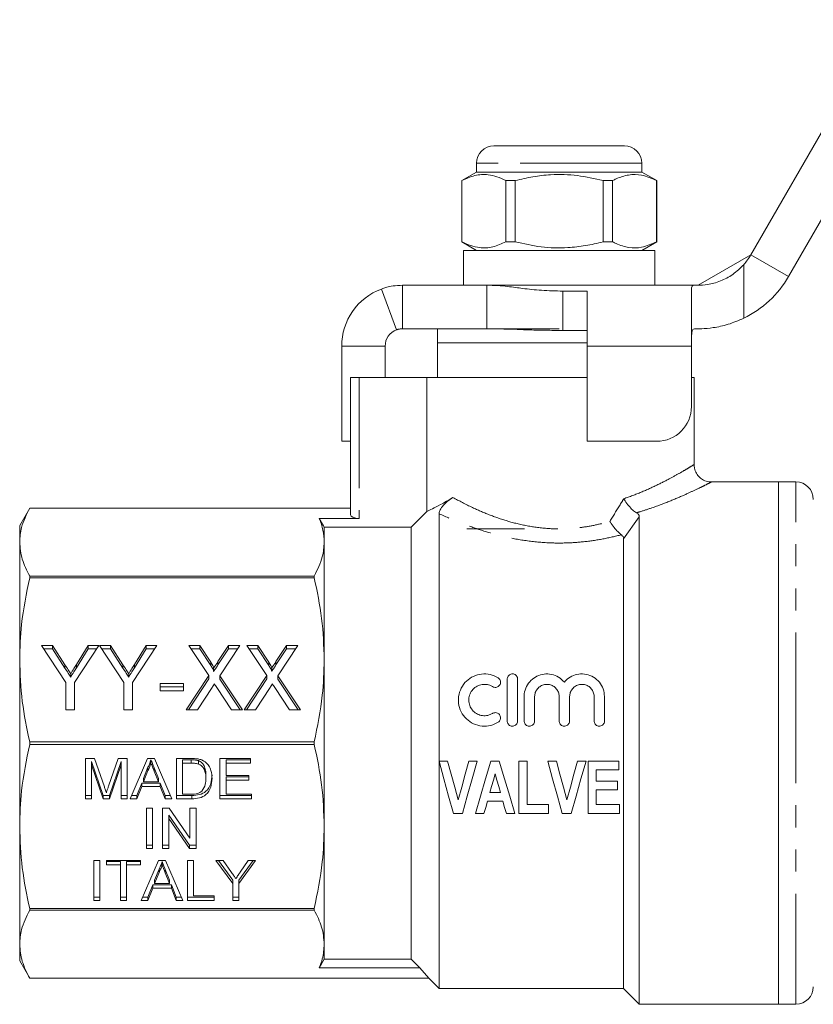
# Model space of a CAD drawing. Units: millimetres. Extents: x 142 to 264, y 96 to 251.
# Drawn here: x 142 to 188, y 189 to 245 of the extents above; entities that cross this region are included whole.
import ezdxf

# ---------------------------------------------------------------- set-up
doc = ezdxf.new("R2010")
doc.units = ezdxf.units.MM
doc.linetypes.add('PHANTOM', pattern=[12.7, 6.35, -1.27, 1.27, -1.27, 1.27, -1.27])

msp = doc.modelspace()

# ---------------------------------------------------------------- linework, layer by layer
at = {"color": 7, "linetype": 'Continuous', "lineweight": 15}
for p, q in [((184.404, 231.645), (192.198, 245.145)), ((186.569, 230.395), (194.363, 243.895)), ((169.644, 237.895), (176.641, 237.895)), ((176.641, 237.895), (177.144, 237.895)), ((168.644, 236.395), (167.794, 235.904)), ((168.644, 236.895), (168.644, 236.395)), ((178.144, 236.395), (168.644, 236.395)), ((178.144, 236.395), (178.144, 236.895)), ((178.994, 235.904), (178.144, 236.395)), ((167.794, 235.904), (167.794, 232.386)), ((167.802, 235.904), (167.794, 235.904)), ((167.802, 232.386), (167.802, 235.904)), ((170.872, 235.904), (170.324, 235.904)), ((170.324, 235.904), (170.324, 232.386)), ((170.872, 235.904), (170.872, 232.386)), ((176.463, 235.904), (175.915, 235.904)), ((175.915, 232.386), (175.915, 235.904)), ((176.463, 232.386), (176.463, 235.904)), ((178.994, 235.904), (178.985, 235.904)), ((178.985, 235.904), (178.985, 232.386)), ((178.994, 232.386), (178.994, 235.904)), ((167.794, 232.386), (168.644, 231.895)), ((167.802, 232.386), (167.794, 232.386)), ((167.894, 231.895), (167.894, 229.895)), ((178.894, 231.895), (167.894, 231.895)), ((170.872, 232.386), (170.324, 232.386)), ((176.463, 232.386), (175.915, 232.386)), ((178.144, 231.895), (178.994, 232.386)), ((178.894, 229.895), (178.894, 231.895)), ((178.994, 232.386), (178.985, 232.386)), ((181.373, 229.895), (184.404, 231.645)), ((164.045, 227.332), (163.175, 229.676)), ((164.394, 229.895), (164.394, 227.395)), ((164.394, 229.895), (169.235, 229.895)), ((181.165, 229.895), (169.235, 229.895)), ((169.235, 229.895), (169.235, 227.395)), ((180.994, 226.395), (180.994, 229.749)), ((181.165, 229.895), (181.373, 229.895)), ((173.594, 229.555), (174.994, 229.555)), ((173.594, 227.298), (173.594, 229.555)), ((174.994, 229.555), (174.994, 226.395)), ((164.394, 227.395), (169.235, 227.395)), ((166.394, 227.395), (166.394, 226.595)), ((169.22, 227.395), (173.394, 227.395)), ((181.373, 227.395), (181.165, 227.395)), ((173.594, 227.298), (174.994, 227.298)), ((160.894, 220.929), (160.894, 226.395)), ((163.394, 224.595), (163.394, 226.395)), ((166.394, 226.595), (166.394, 224.595)), ((166.394, 226.595), (174.994, 226.595)), ((166.394, 226.595), (173.394, 226.595)), ((173.394, 226.595), (174.994, 226.595)), ((174.994, 226.395), (174.994, 220.929)), ((180.994, 222.929), (180.994, 226.395)), ((161.394, 216.71), (161.394, 224.595)), ((161.394, 224.595), (161.894, 224.595)), ((165.79, 224.595), (161.894, 224.595)), ((165.79, 216.907), (165.79, 224.595)), ((174.994, 224.595), (165.79, 224.595)), ((181.144, 224.595), (180.994, 224.595)), ((181.144, 219.593), (181.144, 224.595)), ((160.894, 220.929), (161.394, 220.929)), ((174.994, 220.929), (178.994, 220.929)), ((185.994, 218.595), (182.14, 218.595)), ((186.994, 218.595), (185.994, 218.595)), ((185.994, 203.595), (185.994, 218.595)), ((142.971, 217.095), (142.394, 216.095)), ((161.394, 217.095), (142.971, 217.095)), ((142.971, 217.095), (161.394, 217.095)), ((142.971, 217.095), (142.971, 217.095)), ((165.79, 216.907), (164.894, 216.004)), ((166.494, 216.769), (166.494, 202.561)), ((177.994, 216.595), (177.994, 188.595)), ((142.394, 215.143), (142.394, 216.095)), ((161.894, 216.503), (159.607, 216.503)), ((159.894, 216.004), (159.894, 215.143)), ((164.894, 216.004), (159.894, 216.004)), ((164.894, 216.004), (164.894, 191.185)), ((168.094, 215.895), (171.394, 215.895)), ((142.394, 208.378), (142.394, 215.143)), ((159.894, 215.143), (159.894, 208.378)), ((177.094, 215.321), (177.094, 189.495)), ((142.971, 213.089), (142.971, 213.192)), ((159.316, 213.192), (142.971, 213.192)), ((142.971, 213.089), (159.316, 213.089)), ((159.316, 213.192), (159.316, 213.089)), ((143.654, 209.205), (144.271, 209.205)), ((145.038, 207.075), (143.654, 209.205)), ((143.778, 209.014), (144.271, 209.014)), ((144.271, 209.205), (144.993, 208.095)), ((144.271, 209.014), (144.271, 209.205)), ((144.271, 209.014), (144.993, 207.904)), ((146.936, 209.205), (145.551, 207.075)), ((145.652, 208.117), (146.319, 209.205)), ((145.652, 207.926), (146.319, 209.014)), ((146.319, 209.205), (146.936, 209.205)), ((146.319, 209.014), (146.319, 209.205)), ((146.319, 209.014), (146.811, 209.014)), ((146.987, 209.205), (147.604, 209.205)), ((148.372, 207.075), (146.987, 209.205)), ((147.111, 209.014), (147.604, 209.014)), ((147.604, 209.205), (148.326, 208.095)), ((147.604, 209.014), (147.604, 209.205)), ((147.604, 209.014), (148.326, 207.904)), ((150.269, 209.205), (148.884, 207.075)), ((148.985, 208.117), (149.652, 209.205)), ((148.985, 207.926), (149.652, 209.014)), ((149.652, 209.205), (150.269, 209.205)), ((149.652, 209.014), (149.652, 209.205)), ((149.652, 209.014), (150.145, 209.014)), ((152.115, 209.205), (152.739, 209.205)), ((153.26, 207.48), (152.115, 209.205)), ((152.242, 209.014), (152.739, 209.014)), ((152.739, 209.205), (153.375, 208.246)), ((152.739, 209.014), (152.739, 209.205)), ((152.739, 209.014), (153.375, 208.054)), ((153.786, 208.277), (154.398, 209.205)), ((153.786, 208.085), (154.398, 209.014)), ((155.038, 209.205), (153.892, 207.467)), ((154.398, 209.205), (155.038, 209.205)), ((154.398, 209.014), (154.398, 209.205)), ((154.398, 209.014), (154.912, 209.014)), ((155.449, 209.205), (156.072, 209.205)), ((156.594, 207.48), (155.449, 209.205)), ((155.576, 209.014), (156.072, 209.014)), ((156.072, 209.205), (156.708, 208.246)), ((156.072, 209.014), (156.072, 209.205)), ((156.072, 209.014), (156.708, 208.054)), ((157.119, 208.277), (157.731, 209.205)), ((157.119, 208.085), (157.731, 209.014)), ((158.372, 209.205), (157.226, 207.467)), ((157.731, 209.205), (158.372, 209.205)), ((157.731, 209.014), (157.731, 209.205)), ((157.731, 209.014), (158.245, 209.014)), ((142.394, 198.811), (142.394, 208.378)), ((145.652, 207.926), (145.652, 208.117)), ((148.985, 207.926), (148.985, 208.117)), ((153.375, 208.054), (153.375, 208.246)), ((153.786, 208.085), (153.786, 208.277)), ((156.708, 208.054), (156.708, 208.246)), ((157.119, 208.085), (157.119, 208.277)), ((159.894, 208.378), (159.894, 198.811)), ((144.993, 207.904), (144.993, 208.095)), ((145.325, 207.392), (145.325, 207.584)), ((148.326, 207.904), (148.326, 208.095)), ((148.658, 207.392), (148.658, 207.584)), ((153.538, 207.71), (153.538, 207.901)), ((156.872, 207.71), (156.872, 207.901)), ((145.038, 205.509), (145.038, 207.075)), ((145.551, 207.075), (145.551, 205.509)), ((148.372, 205.509), (148.372, 207.075)), ((148.884, 207.075), (148.884, 205.509)), ((150.474, 207.026), (151.807, 207.026)), ((150.474, 206.599), (150.474, 207.026)), ((151.807, 207.026), (151.807, 206.599)), ((151.961, 205.509), (153.26, 207.48)), ((152.087, 205.509), (153.26, 207.289)), ((153.26, 207.289), (153.26, 207.48)), ((153.892, 207.467), (155.192, 205.509)), ((153.892, 207.275), (153.892, 207.467)), ((153.892, 207.275), (155.065, 205.509)), ((155.295, 205.509), (156.594, 207.48)), ((155.421, 205.509), (156.594, 207.289)), ((156.594, 207.289), (156.594, 207.48)), ((157.226, 207.467), (158.525, 205.509)), ((157.226, 207.275), (157.226, 207.467)), ((157.226, 207.275), (158.398, 205.509)), ((170.405, 207.271), (170.405, 204.871)), ((171.005, 204.871), (171.005, 207.271)), ((150.474, 206.834), (151.807, 206.834)), ((151.807, 206.599), (150.474, 206.599)), ((153.444, 206.786), (152.602, 205.509)), ((154.569, 205.509), (153.719, 206.789)), ((156.777, 206.786), (155.935, 205.509)), ((157.902, 205.509), (157.053, 206.789)), ((171.38, 206.267), (171.38, 204.871)), ((171.98, 204.871), (171.98, 206.267)), ((173.389, 206.267), (173.389, 204.871)), ((173.989, 204.871), (173.989, 206.267)), ((175.397, 206.267), (175.397, 204.871)), ((175.997, 204.871), (175.997, 206.267)), ((145.551, 205.509), (145.038, 205.509)), ((148.884, 205.509), (148.372, 205.509)), ((152.602, 205.509), (151.961, 205.509)), ((155.192, 205.509), (154.569, 205.509)), ((155.935, 205.509), (155.295, 205.509)), ((158.525, 205.509), (157.902, 205.509)), ((159.316, 203.667), (142.971, 203.667)), ((142.971, 203.522), (142.971, 203.667)), ((159.316, 203.667), (159.316, 203.522)), ((185.994, 188.595), (185.994, 203.595)), ((142.971, 203.522), (159.316, 203.522)), ((146.171, 202.71), (146.701, 202.71)), ((146.171, 200.401), (146.171, 202.71)), ((147.187, 200.592), (146.524, 202.546)), ((146.524, 202.546), (146.524, 202.355)), ((146.701, 202.71), (147.26, 201.09)), ((147.496, 201.117), (148.049, 202.71)), ((148.222, 202.546), (147.555, 200.592)), ((148.049, 202.71), (148.575, 202.71)), ((148.222, 202.546), (148.222, 202.355)), ((148.575, 202.71), (148.575, 200.401)), ((148.746, 200.401), (149.738, 202.71)), ((149.738, 202.71), (150.136, 202.71)), ((149.937, 202.635), (149.937, 202.444)), ((150.136, 202.71), (151.129, 200.401)), ((151.395, 202.71), (152.25, 202.71)), ((151.395, 200.401), (151.395, 202.71)), ((151.748, 202.635), (151.748, 202.444)), ((152.255, 202.635), (151.748, 202.635)), ((152.255, 202.635), (152.255, 202.444)), ((152.668, 202.588), (152.668, 202.396)), ((153.895, 202.71), (155.658, 202.71)), ((153.895, 200.401), (153.895, 202.71)), ((155.658, 202.635), (154.248, 202.635)), ((154.248, 202.635), (154.248, 202.444)), ((155.658, 202.71), (155.658, 202.444)), ((166.494, 202.561), (166.983, 202.561)), ((166.494, 202.561), (166.494, 189.495)), ((168.197, 202.561), (168.686, 202.561)), ((169.462, 202.561), (169.952, 202.561)), ((171.082, 199.561), (171.082, 202.561)), ((171.082, 202.561), (171.544, 202.561)), ((171.544, 202.561), (171.544, 200.061)), ((172.742, 202.561), (173.231, 202.561)), ((174.445, 202.561), (174.934, 202.561)), ((175.055, 202.561), (176.824, 202.561)), ((175.055, 199.561), (175.055, 202.561)), ((176.824, 202.561), (176.824, 202.061)), ((147.187, 200.401), (146.524, 202.355)), ((146.524, 202.355), (146.524, 200.401)), ((148.222, 202.355), (147.555, 200.401)), ((148.222, 200.401), (148.222, 202.355)), ((149.766, 202.209), (149.51, 201.569)), ((149.766, 202.017), (149.51, 201.378)), ((149.766, 202.209), (149.766, 202.017)), ((150.121, 202.176), (150.121, 201.985)), ((150.364, 201.569), (150.121, 202.176)), ((150.364, 201.378), (150.121, 201.985)), ((152.255, 202.444), (151.748, 202.444)), ((151.748, 202.444), (151.748, 200.667)), ((154.248, 202.444), (154.248, 201.733)), ((155.658, 202.444), (154.248, 202.444)), ((176.824, 202.061), (175.517, 202.061)), ((175.517, 202.061), (175.517, 201.407)), ((149.51, 201.569), (149.51, 201.378)), ((149.51, 201.378), (150.364, 201.378)), ((150.364, 201.569), (150.364, 201.378)), ((153.094, 201.764), (153.094, 201.573)), ((154.248, 201.733), (155.562, 201.733)), ((155.562, 201.658), (154.248, 201.658)), ((154.248, 201.658), (154.248, 201.467)), ((154.248, 201.467), (154.248, 200.667)), ((155.562, 201.467), (154.248, 201.467)), ((155.562, 201.733), (155.562, 201.467)), ((175.517, 201.407), (176.747, 201.407)), ((176.747, 201.407), (176.747, 200.907)), ((149.404, 201.303), (149.12, 200.592)), ((149.404, 201.111), (149.12, 200.401)), ((150.47, 201.303), (149.404, 201.303)), ((149.404, 201.303), (149.404, 201.111)), ((150.47, 201.111), (149.404, 201.111)), ((150.754, 200.592), (150.47, 201.303)), ((150.47, 201.303), (150.47, 201.111)), ((150.754, 200.401), (150.47, 201.111)), ((169.407, 200.753), (170.017, 200.753)), ((176.747, 200.907), (175.517, 200.907)), ((175.517, 200.907), (175.517, 200.061)), ((146.524, 200.592), (146.171, 200.592)), ((146.524, 200.401), (146.171, 200.401)), ((147.187, 200.592), (147.187, 200.401)), ((147.555, 200.592), (147.187, 200.592)), ((147.555, 200.401), (147.187, 200.401)), ((147.555, 200.592), (147.555, 200.401)), ((148.575, 200.592), (148.222, 200.592)), ((148.575, 200.401), (148.222, 200.401)), ((149.12, 200.401), (148.746, 200.401)), ((149.12, 200.592), (148.828, 200.592)), ((149.12, 200.592), (149.12, 200.401)), ((151.046, 200.592), (150.754, 200.592)), ((150.754, 200.592), (150.754, 200.401)), ((151.129, 200.401), (150.754, 200.401)), ((152.291, 200.592), (151.395, 200.592)), ((152.291, 200.401), (151.395, 200.401)), ((151.748, 200.667), (152.263, 200.667)), ((152.291, 200.592), (152.291, 200.401)), ((155.722, 200.592), (153.895, 200.592)), ((155.722, 200.401), (153.895, 200.401)), ((154.248, 200.667), (155.722, 200.667)), ((155.722, 200.667), (155.722, 200.401)), ((170.16, 200.253), (169.266, 200.253)), ((149.673, 199.852), (150.026, 199.852)), ((149.673, 197.542), (149.673, 199.852)), ((150.026, 199.852), (150.026, 197.542)), ((150.603, 199.852), (150.975, 199.852)), ((150.603, 197.542), (150.603, 199.852)), ((150.975, 199.852), (152.173, 198.128)), ((152.173, 199.852), (152.526, 199.852)), ((152.173, 198.128), (152.173, 199.852)), ((152.526, 199.852), (152.526, 197.542)), ((171.544, 200.061), (172.774, 200.061)), ((172.774, 200.061), (172.774, 199.561)), ((175.517, 200.061), (176.863, 200.061)), ((176.863, 200.061), (176.863, 199.561)), ((152.153, 197.733), (150.955, 199.457)), ((150.955, 199.457), (150.955, 199.266)), ((152.153, 197.542), (150.955, 199.266)), ((150.955, 199.266), (150.955, 197.542)), ((167.829, 199.561), (167.31, 199.561)), ((169.071, 199.561), (168.576, 199.561)), ((170.845, 199.561), (170.356, 199.561)), ((172.774, 199.561), (171.082, 199.561)), ((174.077, 199.561), (173.558, 199.561)), ((176.863, 199.561), (175.055, 199.561)), ((142.394, 192.046), (142.394, 198.811)), ((159.894, 198.811), (159.894, 192.046)), ((150.026, 197.733), (149.673, 197.733)), ((150.026, 197.542), (149.673, 197.542)), ((150.955, 197.733), (150.603, 197.733)), ((150.955, 197.542), (150.603, 197.542)), ((152.153, 197.733), (152.153, 197.542)), ((152.526, 197.733), (152.153, 197.733)), ((152.526, 197.542), (152.153, 197.542)), ((146.648, 196.863), (147.001, 196.863)), ((146.648, 194.554), (146.648, 196.863)), ((147.001, 196.863), (147.001, 194.554)), ((147.385, 196.863), (149.34, 196.863)), ((147.385, 196.597), (147.385, 196.863)), ((149.34, 196.863), (149.34, 196.597)), ((149.383, 194.554), (150.375, 196.863)), ((150.375, 196.863), (150.773, 196.863)), ((150.773, 196.863), (151.766, 194.554)), ((152.033, 196.863), (152.385, 196.863)), ((152.033, 194.554), (152.033, 196.863)), ((152.385, 196.863), (152.385, 194.82)), ((153.671, 196.863), (154.088, 196.863)), ((154.632, 195.532), (153.671, 196.863)), ((154.632, 195.724), (153.809, 196.863)), ((154.088, 196.863), (154.573, 196.157)), ((155.946, 196.863), (154.985, 195.532)), ((155.808, 196.863), (154.985, 195.724)), ((155.063, 196.184), (155.529, 196.863)), ((155.529, 196.863), (155.946, 196.863)), ((148.186, 196.788), (147.385, 196.788)), ((148.186, 196.597), (147.385, 196.597)), ((148.186, 196.788), (148.186, 196.597)), ((148.186, 194.554), (148.186, 196.597)), ((148.539, 196.788), (148.539, 196.597)), ((149.34, 196.788), (148.539, 196.788)), ((149.34, 196.597), (148.539, 196.597)), ((148.539, 196.597), (148.539, 194.554)), ((150.403, 196.362), (150.148, 195.722)), ((150.403, 196.362), (150.403, 196.17)), ((150.574, 196.788), (150.574, 196.597)), ((150.758, 196.329), (150.758, 196.138)), ((151.001, 195.722), (150.758, 196.329)), ((150.403, 196.17), (150.148, 195.531)), ((150.148, 195.722), (150.148, 195.531)), ((151.001, 195.531), (150.758, 196.138)), ((151.001, 195.722), (151.001, 195.531)), ((154.632, 195.724), (154.632, 195.532)), ((154.985, 195.724), (154.985, 195.532)), ((150.041, 195.456), (149.757, 194.745)), ((150.041, 195.264), (149.757, 194.554)), ((151.107, 195.456), (150.041, 195.456)), ((150.041, 195.456), (150.041, 195.264)), ((151.107, 195.264), (150.041, 195.264)), ((150.148, 195.531), (151.001, 195.531)), ((151.392, 194.745), (151.107, 195.456)), ((151.107, 195.456), (151.107, 195.264)), ((151.392, 194.554), (151.107, 195.264)), ((154.632, 194.554), (154.632, 195.532)), ((154.985, 195.532), (154.985, 194.554)), ((147.001, 194.745), (146.648, 194.745)), ((147.001, 194.554), (146.648, 194.554)), ((148.539, 194.745), (148.186, 194.745)), ((148.539, 194.554), (148.186, 194.554)), ((149.757, 194.554), (149.383, 194.554)), ((149.757, 194.745), (149.465, 194.745)), ((149.757, 194.745), (149.757, 194.554)), ((151.683, 194.745), (151.392, 194.745)), ((151.392, 194.745), (151.392, 194.554)), ((151.766, 194.554), (151.392, 194.554)), ((153.571, 194.745), (152.033, 194.745)), ((153.571, 194.554), (152.033, 194.554)), ((152.385, 194.82), (153.571, 194.82)), ((153.571, 194.82), (153.571, 194.554)), ((154.985, 194.745), (154.632, 194.745)), ((154.985, 194.554), (154.632, 194.554)), ((159.316, 194.1), (142.971, 194.1)), ((142.971, 193.998), (142.971, 194.1)), ((142.971, 193.998), (159.316, 193.998)), ((159.316, 194.1), (159.316, 193.998)), ((142.394, 191.095), (142.394, 192.046)), ((159.894, 192.046), (159.894, 191.185)), ((164.894, 191.185), (159.894, 191.185)), ((142.394, 191.095), (142.971, 190.095)), ((165.389, 190.686), (159.607, 190.686)), ((165.894, 190.095), (165.389, 190.686)), ((142.971, 190.095), (165.894, 190.095)), ((165.894, 190.095), (142.971, 190.095)), ((142.971, 190.095), (142.971, 190.095)), ((165.894, 190.095), (166.494, 189.495)), ((165.894, 190.095), (165.894, 190.095)), ((166.494, 189.495), (177.094, 189.495)), ((177.094, 189.495), (177.994, 188.595)), ((177.994, 188.595), (185.994, 188.595)), ((185.994, 188.595), (186.994, 188.595))]:
    msp.add_line(p, q, dxfattribs=at)
at = {"color": 8, "linetype": 'PHANTOM', "lineweight": 0}
for p, q in [((177.507, 236.895), (168.644, 236.895)), ((178.144, 236.895), (177.507, 236.895)), ((184.404, 231.645), (186.569, 230.395)), ((183.994, 231.075), (183.994, 227.997)), ((160.894, 226.395), (163.394, 226.395)), ((180.994, 226.395), (174.994, 226.395)), ((161.894, 224.595), (161.894, 216.503)), ((186.994, 203.595), (186.994, 218.595)), ((177.994, 216.595), (177.094, 215.321)), ((186.994, 188.595), (186.994, 203.595))]:
    msp.add_line(p, q, dxfattribs=at)
at = {"color": 7, "linetype": 'Continuous', "lineweight": 15, "flags": 128}
for points in [[(159.607, 216.503), (159.849, 216.083), (159.894, 216.004)], [(167.31, 199.561), (167.041, 200.547), (166.769, 201.549), (166.494, 202.561)], [(166.983, 202.561), (167.187, 201.812), (167.389, 201.067), (167.59, 200.33)], [(167.59, 200.33), (167.79, 201.067), (167.993, 201.812), (168.197, 202.561)], [(168.686, 202.561), (168.397, 201.549), (168.11, 200.547), (167.829, 199.561)], [(168.576, 199.561), (168.867, 200.547), (169.163, 201.549), (169.462, 202.561)], [(169.952, 202.561), (170.254, 201.549), (170.552, 200.547), (170.845, 199.561)], [(173.558, 199.561), (173.29, 200.547), (173.017, 201.549), (172.742, 202.561)], [(173.231, 202.561), (173.435, 201.812), (173.637, 201.067), (173.838, 200.33)], [(173.838, 200.33), (174.038, 201.067), (174.241, 201.812), (174.445, 202.561)], [(174.934, 202.561), (174.645, 201.549), (174.359, 200.547), (174.077, 199.561)], [(169.711, 201.83), (169.609, 201.47), (169.508, 201.111), (169.407, 200.753)], [(170.017, 200.753), (169.916, 201.111), (169.813, 201.47), (169.711, 201.83)], [(169.266, 200.253), (169.168, 199.906), (169.071, 199.561)], [(170.356, 199.561), (170.258, 199.906), (170.16, 200.253)], [(159.894, 191.185), (159.741, 190.919), (159.607, 190.686)], [(165.389, 190.686), (165.316, 190.759), (164.894, 191.185)]]:
    msp.add_lwpolyline(points, dxfattribs=at)
at = {"color": 7, "linetype": 'Continuous', "lineweight": 15}
for centre, radius, start, end in [((169.644, 236.895), 1, 90, 180), ((177.144, 236.895), 1, 0, 90), ((181.373, 233.395), 3.5, 318.4847, 330), ((181.373, 233.395), 6, 295.8991, 330), ((164.394, 226.395), 3.5, 110.3718, 180), ((164.394, 226.395), 1, 110.3718, 180), ((178.994, 222.929), 2, 270, 0), ((186.994, 217.595), 1, 0, 90), ((186.994, 189.595), 1, 270, 0)]:
    msp.add_arc(centre, radius, start, end, dxfattribs=at)
msp.add_ellipse((161.894, 216.71), major_axis=(0.5, 0), ratio=0.414214, start_param=3.141593, end_param=4.712389, dxfattribs=at)
for points, knots in [([(167.802, 235.904), (168.047, 236.015), (168.543, 236.239), (169.225, 236.274), (169.822, 236.142), (170.156, 235.984), (170.324, 235.904)], [0, 0, 0, 0, 0.2947, 0.596246, 0.797057, 1, 1, 1, 1]), ([(175.915, 235.904), (175.426, 236.015), (174.435, 236.239), (173.071, 236.274), (171.876, 236.142), (171.208, 235.984), (170.872, 235.904)], [0, 0, 0, 0, 0.2947, 0.596246, 0.797057, 1, 1, 1, 1]), ([(176.463, 235.904), (176.528, 235.937), (176.829, 236.087), (177.384, 236.263), (178.172, 236.263), (178.7, 236.03), (178.985, 235.904)], [0, 0, 0, 0, 0.07896, 0.365173, 0.658395, 1, 1, 1, 1]), ([(170.324, 232.386), (170.08, 232.275), (169.584, 232.051), (168.902, 232.016), (168.305, 232.148), (167.97, 232.306), (167.802, 232.386)], [0, 0, 0, 0, 0.2947, 0.596246, 0.797057, 1, 1, 1, 1]), ([(170.872, 232.386), (171.361, 232.275), (172.352, 232.051), (173.716, 232.016), (174.911, 232.148), (175.579, 232.306), (175.915, 232.386)], [0, 0, 0, 0, 0.2947, 0.596246, 0.797057, 1, 1, 1, 1]), ([(178.985, 232.386), (178.7, 232.26), (178.178, 232.029), (177.39, 232.026), (176.835, 232.199), (176.528, 232.353), (176.463, 232.386)], [0, 0, 0, 0, 0.341603, 0.627469, 0.921041, 1, 1, 1, 1]), ([(181.373, 229.895), (181.544, 229.9), (181.888, 229.91), (182.632, 230.097), (183.388, 230.482), (183.792, 230.877), (183.994, 231.075)], [0, 0, 0, 0, 0.259291, 0.519509, 0.759999, 1, 1, 1, 1]), ([(163.175, 229.676), (163.202, 229.686), (163.25, 229.703), (163.35, 229.737), (163.512, 229.783), (163.836, 229.866), (164.201, 229.885), (164.394, 229.895)], [0, 0, 0, 0, 0.20442, 0.370678, 0.499412, 0.736211, 1, 1, 1, 1]), ([(169.235, 229.895), (169.445, 229.89), (169.835, 229.882), (170.388, 229.827), (170.86, 229.767), (171.497, 229.682), (172.401, 229.588), (173.184, 229.566), (173.594, 229.555)], [0, 0, 0, 0, 0.15889, 0.29501, 0.408566, 0.49992, 0.738603, 1, 1, 1, 1]), ([(180.994, 229.749), (181.01, 229.809), (181.031, 229.888), (181.139, 229.894), (181.165, 229.895)], [0, 0, 0, 0, 0.760642, 1, 1, 1, 1]), ([(183.994, 227.997), (183.695, 227.87), (183.096, 227.614), (182.232, 227.441), (181.671, 227.397), (181.441, 227.395), (181.373, 227.395)], [0, 0, 0, 0, 0.296755, 0.594192, 0.880309, 1, 1, 1, 1]), ([(164.045, 227.332), (164.055, 227.336), (164.071, 227.341), (164.107, 227.353), (164.168, 227.37), (164.259, 227.389), (164.348, 227.393), (164.394, 227.395)], [0, 0, 0, 0, 0.252918, 0.44655, 0.613501, 0.803242, 1, 1, 1, 1]), ([(169.235, 227.395), (169.559, 227.392), (170.139, 227.386), (170.962, 227.354), (171.761, 227.326), (172.633, 227.304), (173.263, 227.3), (173.594, 227.298)], [0, 0, 0, 0, 0.225391, 0.402876, 0.568951, 0.77438, 1, 1, 1, 1]), ([(181.165, 227.395), (181.131, 227.385), (181.064, 227.365), (181.014, 227.204), (180.995, 226.961), (180.993, 226.677), (180.993, 226.481), (180.994, 226.395)], [0, 0, 0, 0, 0.211293, 0.42291, 0.628647, 0.836578, 1, 1, 1, 1]), ([(182.141, 218.601), (182.09, 218.601), (181.932, 218.598), (181.691, 218.686), (181.446, 218.856), (181.263, 219.088), (181.156, 219.347), (181.15, 219.522), (181.147, 219.595)], [0, 0, 0, 0, 0.098806, 0.302236, 0.47759, 0.66432, 0.862303, 1, 1, 1, 1]), ([(182.14, 218.593), (182.142, 218.594), (182.145, 218.595), (182.142, 218.594), (182.141, 218.594)], [0, 0, 0, 0, 0.641467, 1, 1, 1, 1]), ([(167.285, 217.702), (167.038, 217.555), (166.579, 217.281), (166.073, 217.033), (165.885, 216.949), (165.79, 216.907)], [0, 0, 0, 0, 0.363647, 0.677154, 1, 1, 1, 1]), ([(166.494, 216.769), (166.499, 216.824), (166.508, 216.903), (166.586, 217.055), (166.668, 217.172), (166.768, 217.288), (166.886, 217.404), (167.07, 217.561), (167.2, 217.646), (167.285, 217.702)], [0, 0, 0, 0, 0.245866, 0.3527971, 0.4608101, 0.5402909, 0.6195465, 0.7489044, 1, 1, 1, 1]), ([(177.841, 216.827), (177.765, 216.876), (177.614, 216.975), (177.38, 217.218), (177.212, 217.444), (177.126, 217.584), (177.102, 217.627), (177.101, 217.629)], [0, 0, 0, 0, 0.286891, 0.573323, 0.871717, 0.993148, 1, 1, 1, 1]), ([(142.394, 215.143), (142.413, 215.425), (142.46, 216.081), (142.785, 216.726), (142.971, 217.095)], [0, 0, 0, 0, 0.429382, 1, 1, 1, 1]), ([(177.841, 216.827), (177.886, 216.794), (177.98, 216.725), (177.989, 216.639), (177.994, 216.595)], [0, 0, 0, 0, 0.477111, 1, 1, 1, 1]), ([(159.607, 216.503), (159.69, 216.278), (159.855, 215.827), (159.881, 215.372), (159.894, 215.143)], [0, 0, 0, 0, 0.4984969, 1, 1, 1, 1]), ([(176.304, 216.332), (176.305, 216.33), (176.316, 216.312), (176.39, 216.193), (176.537, 215.984), (176.759, 215.728), (176.897, 215.616), (176.966, 215.56)], [0, 0, 0, 0, 0.007135, 0.060452, 0.387833, 0.69507, 1, 1, 1, 1]), ([(177.094, 215.321), (177.089, 215.368), (177.081, 215.454), (177.002, 215.527), (176.966, 215.56)], [0, 0, 0, 0, 0.535491, 1, 1, 1, 1]), ([(142.971, 213.192), (142.806, 213.512), (142.475, 214.157), (142.421, 214.813), (142.394, 215.143)], [0, 0, 0, 0, 0.4972343, 1, 1, 1, 1]), ([(159.894, 215.143), (159.874, 214.862), (159.827, 214.205), (159.502, 213.56), (159.316, 213.192)], [0, 0, 0, 0, 0.429269, 1, 1, 1, 1]), ([(142.394, 208.378), (142.413, 209.059), (142.46, 210.643), (142.785, 212.201), (142.971, 213.089)], [0, 0, 0, 0, 0.429381, 1, 1, 1, 1]), ([(159.316, 213.089), (159.481, 212.316), (159.812, 210.76), (159.866, 209.175), (159.894, 208.378)], [0, 0, 0, 0, 0.497234, 1, 1, 1, 1]), ([(142.971, 203.667), (142.806, 204.441), (142.475, 205.997), (142.421, 207.582), (142.394, 208.378)], [0, 0, 0, 0, 0.4972343, 1, 1, 1, 1]), ([(145.325, 207.584), (145.386, 207.683), (145.496, 207.861), (145.604, 208.039), (145.652, 208.117)], [0, 0, 0, 0, 0.559998, 1, 1, 1, 1]), ([(148.658, 207.584), (148.72, 207.683), (148.829, 207.861), (148.938, 208.039), (148.985, 208.117)], [0, 0, 0, 0, 0.559998, 1, 1, 1, 1]), ([(153.375, 208.246), (153.414, 208.184), (153.468, 208.099), (153.533, 207.985), (153.537, 207.929), (153.538, 207.901)], [0, 0, 0, 0, 0.562825, 0.784001, 1, 1, 1, 1]), ([(153.538, 207.901), (153.585, 207.971), (153.667, 208.096), (153.75, 208.222), (153.786, 208.277)], [0, 0, 0, 0, 0.559996, 1, 1, 1, 1]), ([(156.708, 208.246), (156.747, 208.184), (156.801, 208.099), (156.866, 207.985), (156.87, 207.929), (156.872, 207.901)], [0, 0, 0, 0, 0.562825, 0.784001, 1, 1, 1, 1]), ([(156.872, 207.901), (156.918, 207.971), (157, 208.096), (157.083, 208.222), (157.119, 208.277)], [0, 0, 0, 0, 0.559996, 1, 1, 1, 1]), ([(159.894, 208.378), (159.874, 207.698), (159.827, 206.114), (159.502, 204.556), (159.316, 203.667)], [0, 0, 0, 0, 0.429269, 1, 1, 1, 1]), ([(144.993, 208.095), (145.055, 208), (145.165, 207.829), (145.276, 207.659), (145.325, 207.584)], [0, 0, 0, 0, 0.560001, 1, 1, 1, 1]), ([(144.993, 207.904), (145.055, 207.808), (145.165, 207.638), (145.276, 207.467), (145.325, 207.392)], [0, 0, 0, 0, 0.560002, 1, 1, 1, 1]), ([(145.325, 207.392), (145.386, 207.492), (145.496, 207.67), (145.604, 207.848), (145.652, 207.926)], [0, 0, 0, 0, 0.559998, 1, 1, 1, 1]), ([(148.326, 208.095), (148.388, 208), (148.499, 207.829), (148.61, 207.659), (148.658, 207.584)], [0, 0, 0, 0, 0.56, 1, 1, 1, 1]), ([(148.326, 207.904), (148.388, 207.808), (148.499, 207.638), (148.61, 207.467), (148.658, 207.392)], [0, 0, 0, 0, 0.560001, 1, 1, 1, 1]), ([(148.658, 207.392), (148.72, 207.492), (148.829, 207.67), (148.938, 207.848), (148.985, 207.926)], [0, 0, 0, 0, 0.559998, 1, 1, 1, 1]), ([(153.375, 208.054), (153.414, 207.993), (153.468, 207.907), (153.533, 207.794), (153.537, 207.738), (153.538, 207.71)], [0, 0, 0, 0, 0.5628258, 0.784, 1, 1, 1, 1]), ([(153.538, 207.71), (153.585, 207.78), (153.667, 207.905), (153.75, 208.03), (153.786, 208.085)], [0, 0, 0, 0, 0.559996, 1, 1, 1, 1]), ([(156.708, 208.054), (156.747, 207.993), (156.801, 207.907), (156.866, 207.794), (156.87, 207.738), (156.872, 207.71)], [0, 0, 0, 0, 0.5628258, 0.784, 1, 1, 1, 1]), ([(156.872, 207.71), (156.918, 207.78), (157, 207.905), (157.083, 208.03), (157.119, 208.085)], [0, 0, 0, 0, 0.559996, 1, 1, 1, 1]), ([(169.88, 207.352), (169.732, 207.424), (169.436, 207.568), (168.932, 207.588), (168.454, 207.455), (168.043, 207.174), (167.74, 206.77), (167.583, 206.278), (167.602, 205.757), (167.795, 205.273), (168.135, 204.885), (168.583, 204.632), (169.086, 204.544), (169.537, 204.611), (169.783, 204.74), (169.88, 204.791)], [0, 0, 0, 0, 0.077334, 0.154724, 0.231059, 0.30813, 0.387603, 0.469198, 0.551155, 0.631991, 0.711581, 0.790571, 0.869465, 0.948394, 1, 1, 1, 1]), ([(171.005, 207.271), (171.002, 207.306), (170.995, 207.375), (170.94, 207.467), (170.86, 207.535), (170.763, 207.571), (170.662, 207.573), (170.567, 207.543), (170.487, 207.485), (170.429, 207.403), (170.407, 207.327), (170.405, 207.282), (170.405, 207.271)], [0, 0, 0, 0, 0.111997, 0.22404, 0.334568, 0.441448, 0.544779, 0.646528, 0.749325, 0.855185, 0.964672, 1, 1, 1, 1]), ([(173.689, 207.099), (173.585, 207.202), (173.378, 207.408), (172.958, 207.566), (172.52, 207.585), (172.104, 207.461), (171.751, 207.211), (171.494, 206.856), (171.389, 206.519), (171.382, 206.319), (171.38, 206.267)], [0, 0, 0, 0, 0.137173, 0.274483, 0.408484, 0.539897, 0.672726, 0.809708, 0.950449, 1, 1, 1, 1]), ([(175.997, 206.267), (175.982, 206.416), (175.952, 206.715), (175.72, 207.11), (175.379, 207.407), (174.958, 207.569), (174.517, 207.583), (174.103, 207.455), (173.835, 207.266), (173.716, 207.13), (173.689, 207.099)], [0, 0, 0, 0, 0.1414037, 0.2827859, 0.4243031, 0.5628519, 0.6967843, 0.8282005, 0.9611326, 1, 1, 1, 1]), ([(153.582, 206.995), (153.556, 206.956), (153.51, 206.886), (153.464, 206.816), (153.444, 206.786)], [0, 0, 0, 0, 0.560001, 1, 1, 1, 1]), ([(153.719, 206.789), (153.694, 206.827), (153.649, 206.897), (153.602, 206.965), (153.582, 206.995)], [0, 0, 0, 0, 0.560002, 1, 1, 1, 1]), ([(156.915, 206.995), (156.889, 206.956), (156.843, 206.886), (156.797, 206.816), (156.777, 206.786)], [0, 0, 0, 0, 0.560001, 1, 1, 1, 1]), ([(157.053, 206.789), (157.027, 206.827), (156.982, 206.897), (156.935, 206.965), (156.915, 206.995)], [0, 0, 0, 0, 0.56, 1, 1, 1, 1]), ([(169.568, 206.84), (169.598, 206.825), (169.657, 206.796), (169.759, 206.792), (169.855, 206.82), (169.937, 206.877), (169.997, 206.959), (170.027, 207.056), (170.023, 207.16), (169.984, 207.257), (169.929, 207.32), (169.89, 207.345), (169.88, 207.352)], [0, 0, 0, 0, 0.1040232, 0.2080817, 0.311479, 0.4153387, 0.520975, 0.6291894, 0.7399139, 0.8519641, 0.9632426, 1, 1, 1, 1]), ([(171.98, 206.267), (171.988, 206.347), (172.004, 206.508), (172.129, 206.722), (172.313, 206.882), (172.54, 206.97), (172.779, 206.978), (173.004, 206.909), (173.195, 206.771), (173.332, 206.576), (173.384, 206.397), (173.388, 206.292), (173.389, 206.267)], [0, 0, 0, 0, 0.109937, 0.219881, 0.329403, 0.436836, 0.541702, 0.64525, 0.749573, 0.856181, 0.965132, 1, 1, 1, 1]), ([(173.989, 206.267), (173.997, 206.347), (174.013, 206.508), (174.138, 206.722), (174.322, 206.882), (174.549, 206.97), (174.787, 206.978), (175.013, 206.909), (175.204, 206.771), (175.34, 206.576), (175.393, 206.397), (175.397, 206.292), (175.397, 206.267)], [0, 0, 0, 0, 0.109937, 0.219881, 0.329403, 0.436836, 0.541702, 0.64525, 0.749572, 0.856181, 0.965132, 1, 1, 1, 1]), ([(169.568, 205.303), (169.477, 205.259), (169.295, 205.171), (168.985, 205.162), (168.693, 205.249), (168.445, 205.429), (168.27, 205.679), (168.187, 205.974), (168.206, 206.282), (168.328, 206.568), (168.539, 206.798), (168.814, 206.943), (169.117, 206.987), (169.377, 206.941), (169.516, 206.867), (169.568, 206.84)], [0, 0, 0, 0, 0.078769, 0.157542, 0.236245, 0.314998, 0.393989, 0.473529, 0.553968, 0.635343, 0.716982, 0.797626, 0.87638, 0.953681, 1, 1, 1, 1]), ([(169.88, 204.791), (169.907, 204.811), (169.961, 204.852), (170.011, 204.943), (170.03, 205.043), (170.013, 205.145), (169.964, 205.235), (169.888, 205.305), (169.793, 205.344), (169.691, 205.35), (169.615, 205.329), (169.577, 205.308), (169.568, 205.303)], [0, 0, 0, 0, 0.10726, 0.214508, 0.322047, 0.429996, 0.538168, 0.646175, 0.753619, 0.860382, 0.966764, 1, 1, 1, 1]), ([(170.405, 204.871), (170.408, 204.837), (170.415, 204.77), (170.467, 204.68), (170.543, 204.612), (170.639, 204.573), (170.741, 204.568), (170.839, 204.596), (170.923, 204.656), (170.981, 204.74), (171.003, 204.816), (171.005, 204.861), (171.005, 204.871)], [0, 0, 0, 0, 0.107778, 0.215565, 0.323116, 0.430369, 0.537426, 0.644407, 0.751423, 0.858591, 0.966025, 1, 1, 1, 1]), ([(171.38, 204.871), (171.383, 204.837), (171.39, 204.77), (171.442, 204.68), (171.518, 204.612), (171.614, 204.573), (171.716, 204.568), (171.814, 204.596), (171.898, 204.656), (171.956, 204.74), (171.978, 204.816), (171.98, 204.861), (171.98, 204.871)], [0, 0, 0, 0, 0.107778, 0.215564, 0.323116, 0.430368, 0.537426, 0.644407, 0.751423, 0.858591, 0.966025, 1, 1, 1, 1]), ([(173.389, 204.871), (173.392, 204.837), (173.399, 204.77), (173.451, 204.68), (173.527, 204.612), (173.622, 204.573), (173.725, 204.568), (173.823, 204.596), (173.906, 204.656), (173.965, 204.74), (173.987, 204.816), (173.988, 204.861), (173.989, 204.871)], [0, 0, 0, 0, 0.107778, 0.215564, 0.323116, 0.430368, 0.537426, 0.644407, 0.751423, 0.858592, 0.966025, 1, 1, 1, 1]), ([(175.397, 204.871), (175.401, 204.837), (175.407, 204.77), (175.459, 204.68), (175.536, 204.612), (175.631, 204.573), (175.733, 204.568), (175.832, 204.596), (175.915, 204.656), (175.974, 204.74), (175.996, 204.816), (175.997, 204.861), (175.997, 204.871)], [0, 0, 0, 0, 0.1077775, 0.2155645, 0.323116, 0.4303684, 0.537426, 0.6444067, 0.7514234, 0.8585915, 0.9660249, 1, 1, 1, 1]), ([(142.394, 198.811), (142.413, 199.492), (142.46, 201.076), (142.785, 202.633), (142.971, 203.522)], [0, 0, 0, 0, 0.429382, 1, 1, 1, 1]), ([(159.316, 203.522), (159.481, 202.749), (159.812, 201.193), (159.866, 199.608), (159.894, 198.811)], [0, 0, 0, 0, 0.497234, 1, 1, 1, 1]), ([(149.937, 202.635), (149.913, 202.553), (149.871, 202.406), (149.798, 202.269), (149.766, 202.209)], [0, 0, 0, 0, 0.559915, 1, 1, 1, 1]), ([(150.121, 202.176), (150.087, 202.262), (150.025, 202.415), (149.964, 202.568), (149.937, 202.635)], [0, 0, 0, 0, 0.560002, 1, 1, 1, 1]), ([(152.25, 202.71), (152.333, 202.71), (152.482, 202.71), (152.628, 202.687), (152.692, 202.677)], [0, 0, 0, 0, 0.560172, 1, 1, 1, 1]), ([(152.668, 202.588), (152.592, 202.605), (152.456, 202.635), (152.316, 202.635), (152.255, 202.635)], [0, 0, 0, 0, 0.5592564, 1, 1, 1, 1]), ([(153.094, 201.764), (153.091, 201.855), (153.085, 202.036), (153.01, 202.28), (152.868, 202.479), (152.735, 202.551), (152.668, 202.588)], [0, 0, 0, 0, 0.280754, 0.560686, 0.780806, 1, 1, 1, 1]), ([(152.692, 202.677), (152.766, 202.657), (152.898, 202.622), (153.008, 202.546), (153.056, 202.512)], [0, 0, 0, 0, 0.5598469, 1, 1, 1, 1]), ([(153.056, 202.512), (153.129, 202.442), (153.276, 202.301), (153.419, 201.971), (153.436, 201.721), (153.447, 201.568)], [0, 0, 0, 0, 0.279769, 0.559929, 1, 1, 1, 1]), ([(149.937, 202.444), (149.913, 202.361), (149.871, 202.214), (149.798, 202.077), (149.766, 202.017)], [0, 0, 0, 0, 0.559915, 1, 1, 1, 1]), ([(150.121, 201.985), (150.087, 202.071), (150.025, 202.223), (149.964, 202.377), (149.937, 202.444)], [0, 0, 0, 0, 0.560002, 1, 1, 1, 1]), ([(152.668, 202.396), (152.592, 202.413), (152.456, 202.444), (152.316, 202.444), (152.255, 202.444)], [0, 0, 0, 0, 0.5592564, 1, 1, 1, 1]), ([(153.094, 201.573), (153.091, 201.664), (153.085, 201.844), (153.01, 202.089), (152.868, 202.288), (152.735, 202.36), (152.668, 202.396)], [0, 0, 0, 0, 0.280754, 0.560686, 0.780806, 1, 1, 1, 1]), ([(153.447, 201.759), (153.434, 201.591), (153.409, 201.254), (153.154, 200.82), (152.723, 200.608), (152.435, 200.598), (152.291, 200.592)], [0, 0, 0, 0, 0.28084, 0.559951, 0.779069, 1, 1, 1, 1]), ([(153.447, 201.568), (153.434, 201.399), (153.409, 201.063), (153.154, 200.629), (152.723, 200.417), (152.435, 200.406), (152.291, 200.401)], [0, 0, 0, 0, 0.28084, 0.559951, 0.779069, 1, 1, 1, 1]), ([(152.854, 200.831), (152.937, 200.959), (153.087, 201.188), (153.092, 201.455), (153.094, 201.573)], [0, 0, 0, 0, 0.557452, 1, 1, 1, 1]), ([(147.26, 201.09), (147.282, 201.026), (147.32, 200.914), (147.357, 200.8), (147.373, 200.75)], [0, 0, 0, 0, 0.560001, 1, 1, 1, 1]), ([(147.373, 200.75), (147.395, 200.819), (147.436, 200.942), (147.477, 201.064), (147.496, 201.117)], [0, 0, 0, 0, 0.559996, 1, 1, 1, 1]), ([(152.263, 200.667), (152.385, 200.667), (152.601, 200.668), (152.777, 200.781), (152.854, 200.831)], [0, 0, 0, 0, 0.561862, 1, 1, 1, 1]), ([(142.971, 194.1), (142.806, 194.874), (142.475, 196.43), (142.421, 198.014), (142.394, 198.811)], [0, 0, 0, 0, 0.4972343, 1, 1, 1, 1]), ([(159.894, 198.811), (159.874, 198.131), (159.827, 196.547), (159.502, 194.989), (159.316, 194.1)], [0, 0, 0, 0, 0.429269, 1, 1, 1, 1]), ([(150.574, 196.788), (150.55, 196.706), (150.508, 196.559), (150.435, 196.422), (150.403, 196.362)], [0, 0, 0, 0, 0.559914, 1, 1, 1, 1]), ([(150.574, 196.597), (150.55, 196.514), (150.508, 196.367), (150.435, 196.23), (150.403, 196.17)], [0, 0, 0, 0, 0.559914, 1, 1, 1, 1]), ([(150.758, 196.329), (150.724, 196.415), (150.662, 196.568), (150.601, 196.721), (150.574, 196.788)], [0, 0, 0, 0, 0.560003, 1, 1, 1, 1]), ([(150.758, 196.138), (150.724, 196.223), (150.662, 196.376), (150.601, 196.529), (150.574, 196.597)], [0, 0, 0, 0, 0.560003, 1, 1, 1, 1]), ([(154.573, 196.157), (154.617, 196.093), (154.696, 195.979), (154.774, 195.864), (154.809, 195.814)], [0, 0, 0, 0, 0.5600007, 1, 1, 1, 1]), ([(154.809, 195.814), (154.857, 195.883), (154.942, 196.006), (155.026, 196.129), (155.063, 196.184)], [0, 0, 0, 0, 0.560001, 1, 1, 1, 1]), ([(142.394, 192.046), (142.413, 192.328), (142.46, 192.984), (142.785, 193.629), (142.971, 193.998)], [0, 0, 0, 0, 0.429381, 1, 1, 1, 1]), ([(159.316, 193.998), (159.481, 193.677), (159.812, 193.033), (159.866, 192.376), (159.894, 192.046)], [0, 0, 0, 0, 0.497234, 1, 1, 1, 1]), ([(142.971, 190.095), (142.806, 190.415), (142.475, 191.06), (142.421, 191.716), (142.394, 192.046)], [0, 0, 0, 0, 0.4972343, 1, 1, 1, 1]), ([(159.894, 192.046), (159.874, 191.765), (159.843, 191.309), (159.672, 190.858), (159.607, 190.686)], [0, 0, 0, 0, 0.618264, 1, 1, 1, 1])]:
    msp.add_open_spline(points, degree=3, knots=knots, dxfattribs=at)
at = {"color": 8, "linetype": 'PHANTOM', "lineweight": 0}
for points, knots in [([(177.101, 217.629), (177.444, 217.753), (178.136, 218.005), (179.037, 218.421), (179.79, 218.808), (180.382, 219.139), (180.811, 219.392), (181.065, 219.546), (181.17, 219.611), (181.141, 219.593), (181.14, 219.593)], [0, 0, 0, 0, 0.14664, 0.296066, 0.448962, 0.584303, 0.722833, 0.856858, 0.994909, 1, 1, 1, 1]), ([(182.141, 218.594), (182.12, 218.583), (182.078, 218.561), (181.769, 218.404), (181.288, 218.17), (180.623, 217.861), (179.769, 217.495), (178.864, 217.152), (178.193, 216.932), (177.892, 216.842), (177.841, 216.827)], [0, 0, 0, 0, 0.1350544, 0.2774843, 0.4175723, 0.5612886, 0.7179711, 0.8784725, 0.9793835, 1, 1, 1, 1]), ([(167.285, 217.702), (167.646, 217.509), (168.263, 217.179), (169.347, 216.708), (170.396, 216.339), (171.542, 216.056), (172.66, 215.908), (173.701, 215.892), (174.619, 215.965), (175.495, 216.114), (176.034, 216.26), (176.304, 216.332)], [0, 0, 0, 0, 0.167637, 0.287196, 0.406686, 0.526216, 0.645603, 0.736753, 0.827915, 0.913937, 1, 1, 1, 1]), ([(176.304, 216.332), (176.5, 216.652), (176.767, 217.087), (177.031, 217.515), (177.101, 217.629)], [0, 0, 0, 0, 0.734678, 1, 1, 1, 1]), ([(176.966, 215.56), (176.615, 215.476), (175.915, 215.308), (174.825, 215.149), (173.74, 215.077), (172.57, 215.092), (171.313, 215.229), (170.022, 215.492), (168.834, 215.837), (167.609, 216.277), (166.903, 216.588), (166.494, 216.769)], [0, 0, 0, 0, 0.097908, 0.195778, 0.286166, 0.376547, 0.493984, 0.611497, 0.726335, 0.841202, 1, 1, 1, 1])]:
    msp.add_open_spline(points, degree=3, knots=knots, dxfattribs=at)

doc.saveas('drawing.dxf')
